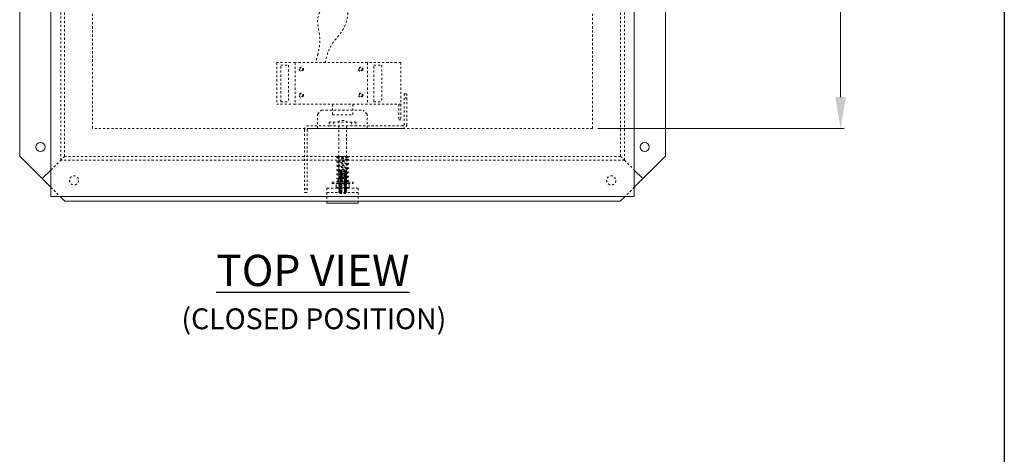
# Model space of a CAD drawing. Units: inches. Extents: x 1398 to 1521, y -305 to -155.
# Drawn here: x 1473 to 1521, y -242 to -221 of the extents above; entities that cross this region are included whole.
import ezdxf

# ---------------------------------------------------------------- set-up
doc = ezdxf.new("R2010")
doc.units = ezdxf.units.IN
doc.header["$LTSCALE"] = 0.8
doc.header["$MEASUREMENT"] = 0
doc.linetypes.add('HIDDEN2', pattern=[0.1875, 0.125, -0.0625])
doc.layers.add('BORDER', color=7, linetype='Continuous')
doc.layers.add('TEXT', color=7, linetype='Continuous')
for name, color, linetype, lineweight in [('DIM', 7, 'Continuous', 9), ('HIDDEN', 7, 'HIDDEN2', 9), ('OBJECT', 7, 'Continuous', 9)]:
    doc.layers.add(name, color=color, linetype=linetype, lineweight=lineweight)
doc.styles.add('style4', font='arial.ttf', dxfattribs={"height": 1.5})
doc.dimstyles.new('access approval', dxfattribs={"dimtxt": 1.5, "dimasz": 1.5, "dimexe": 0.18, "dimexo": 0.25, "dimgap": 0.0625, "dimtad": 1, "dimtih": 1, "dimtoh": 1, "dimdec": 0, "dimlfac": 25.4, "dimzin": 3, "dimdsep": 46, "dimtxsty": 'style4', "dimcen": 0.09375, "dimclrd": 256, "dimclre": 256, "dimclrt": 256, "dimadec": 0, "dimazin": 3, "dimtfac": 0.75, "dimtdec": 0, "dimtofl": 0, "dimtmove": 2, "dimatfit": 3, "dimfxl": 1, "dimtfillclr": 256, "dimfrac": 1, "dimtolj": 1, "dimtzin": 0, "dimlwd": -1, "dimlwe": -1, "dimarcsym": 0})

# ---------------------------------------------------------------- blocks, each defined once
blk = doc.blocks.new('*D2')
at = {"layer": 'Defpoints', "color": 0, "ltscale": 0.5, "transparency": 16777216}
for p in [(1500.948, -190.701), (1500.948, -226.701), (1512.848, -226.701)]:
    blk.add_point(p, dxfattribs=at)
at = {"layer": 'DIM', "ltscale": 0.5, "transparency": 16777216}
for p, q in [((1501.198, -190.701), (1513.028, -190.701)), ((1512.848, -192.201), (1512.848, -207.079)), ((1512.848, -225.201), (1512.848, -210.323)), ((1501.198, -226.701), (1513.028, -226.701))]:
    blk.add_line(p, q, dxfattribs=at)
for points in [[(1512.598, -192.201), (1513.098, -192.201), (1512.848, -190.701)], [(1512.598, -225.201), (1513.098, -225.201), (1512.848, -226.701)]]:
    blk.add_solid(points, dxfattribs=at)
at = {"layer": 'DIM', "ltscale": 0.5, "transparency": 16777216, "insert": (1512.848, -208.701), "char_height": 1.5, "attachment_point": 5, "style": 'style4'}
blk.add_mtext('\\A1;{\\H0.66667x;914mm\\P[36"]}', dxfattribs=at)

msp = doc.modelspace()

# ---------------------------------------------------------------- linework, layer by layer
at = {"layer": 'BORDER'}
msp.add_line((1520.706, -154.982), (1520.706, -304.874), dxfattribs=at)
at = {"layer": 'HIDDEN', "ltscale": 0.5}
for p, q in [((1475.417, -228.233), (1475.417, -189.17)), ((1475.605, -228.045), (1475.605, -189.358)), ((1502.292, -228.045), (1502.292, -189.358)), ((1502.48, -228.233), (1502.48, -189.17)), ((1476.948, -226.701), (1476.948, -190.701)), ((1500.948, -226.701), (1500.948, -190.701)), ((1486.667, -223.545), (1485.792, -223.545)), ((1485.792, -223.545), (1485.792, -225.545)), ((1485.98, -223.67), (1486.355, -223.67)), ((1485.98, -225.42), (1485.98, -223.67)), ((1486.355, -223.67), (1486.355, -225.42)), ((1490.136, -223.545), (1486.667, -223.545)), ((1486.667, -223.545), (1486.667, -225.545)), ((1490.136, -223.545), (1490.136, -225.545)), ((1490.448, -225.42), (1490.448, -223.67)), ((1490.823, -223.67), (1490.823, -225.42)), ((1491.745, -223.545), (1491.745, -226.295)), ((1485.98, -225.42), (1486.355, -225.42)), ((1490.448, -225.42), (1490.823, -225.42)), ((1491.902, -225.045), (1491.902, -226.514)), ((1491.902, -225.045), (1492.027, -225.045)), ((1492.027, -225.233), (1491.902, -225.233)), ((1492.027, -225.045), (1492.027, -226.514)), ((1486.667, -225.545), (1485.792, -225.545)), ((1490.136, -225.545), (1486.667, -225.545)), ((1487.745, -226.014), (1487.933, -225.826)), ((1487.933, -225.826), (1489.933, -225.826)), ((1488.464, -225.545), (1488.464, -226.045)), ((1489.433, -225.545), (1489.433, -226.045)), ((1490.12, -226.014), (1489.933, -225.826)), ((1491.745, -225.545), (1490.136, -225.545)), ((1491.652, -225.545), (1491.652, -226.295)), ((1487.745, -226.701), (1487.745, -226.014)), ((1488.464, -226.045), (1489.433, -226.045)), ((1490.12, -226.701), (1490.12, -226.014)), ((1491.652, -226.295), (1491.745, -226.295)), ((1500.948, -226.701), (1476.948, -226.701)), ((1487.12, -226.764), (1487.12, -229.779)), ((1487.245, -226.764), (1487.245, -229.779)), ((1488.316, -226.576), (1487.308, -226.576)), ((1491.839, -226.701), (1487.308, -226.701)), ((1488.296, -226.404), (1489.601, -226.404)), ((1488.296, -226.404), (1488.316, -226.576)), ((1488.316, -226.576), (1489.581, -226.576)), ((1488.507, -226.404), (1488.527, -226.576)), ((1488.763, -226.576), (1488.763, -228.704)), ((1489.134, -226.576), (1489.134, -228.704)), ((1489.39, -226.404), (1489.37, -226.576)), ((1489.601, -226.404), (1489.581, -226.576)), ((1491.839, -226.576), (1489.581, -226.576)), ((1474.948, -228.701), (1475.417, -228.233)), ((1475.605, -228.045), (1475.417, -228.233)), ((1502.48, -228.233), (1475.417, -228.233)), ((1502.292, -228.045), (1475.605, -228.045)), ((1488.691, -228.045), (1489.206, -228.045)), ((1502.48, -228.233), (1502.948, -228.701)), ((1489.134, -228.704), (1488.763, -228.704)), ((1489.131, -228.788), (1488.765, -228.798)), ((1488.765, -228.798), (1488.768, -228.791)), ((1488.765, -228.798), (1488.768, -228.804)), ((1489.131, -228.849), (1488.765, -228.859)), ((1489.131, -228.849), (1488.765, -228.859)), ((1488.765, -228.859), (1488.768, -228.852)), ((1488.765, -228.859), (1488.768, -228.865)), ((1489.131, -228.91), (1488.765, -228.92)), ((1489.131, -228.91), (1488.765, -228.92)), ((1488.765, -228.92), (1488.768, -228.914)), ((1488.765, -228.92), (1488.768, -228.926)), ((1489.131, -228.971), (1488.765, -228.981)), ((1489.131, -228.971), (1488.765, -228.981)), ((1488.765, -228.981), (1488.768, -228.975)), ((1488.765, -228.981), (1488.768, -228.987)), ((1489.131, -229.032), (1488.765, -229.042)), ((1489.131, -229.032), (1488.765, -229.042)), ((1488.765, -229.042), (1488.768, -229.036)), ((1488.765, -229.042), (1488.768, -229.048)), ((1489.131, -229.093), (1488.765, -229.103)), ((1489.131, -229.093), (1488.765, -229.103)), ((1488.765, -229.103), (1488.768, -229.097)), ((1488.765, -229.103), (1488.768, -229.109)), ((1489.131, -229.154), (1488.765, -229.164)), ((1489.131, -229.154), (1488.765, -229.164)), ((1488.765, -229.164), (1488.768, -229.158)), ((1488.765, -229.164), (1488.768, -229.17)), ((1488.767, -228.767), (1489.13, -228.767)), ((1488.768, -228.791), (1488.767, -228.767)), ((1489.129, -228.782), (1488.768, -228.791)), ((1489.129, -228.794), (1488.768, -228.804)), ((1488.796, -228.827), (1488.768, -228.804)), ((1488.768, -228.852), (1488.796, -228.827)), ((1489.129, -228.843), (1488.768, -228.852)), ((1489.129, -228.855), (1488.768, -228.865)), ((1488.796, -228.888), (1488.768, -228.865)), ((1488.768, -228.914), (1488.796, -228.888)), ((1489.129, -228.904), (1488.768, -228.914)), ((1489.129, -228.916), (1488.768, -228.926)), ((1488.796, -228.949), (1488.768, -228.926)), ((1488.768, -228.975), (1488.796, -228.949)), ((1489.129, -228.965), (1488.768, -228.975)), ((1489.129, -228.977), (1488.768, -228.987)), ((1488.796, -229.01), (1488.768, -228.987)), ((1488.768, -229.036), (1488.796, -229.01)), ((1489.129, -229.026), (1488.768, -229.036)), ((1489.129, -229.038), (1488.768, -229.048)), ((1488.796, -229.071), (1488.768, -229.048)), ((1488.768, -229.097), (1488.796, -229.071)), ((1489.129, -229.087), (1488.768, -229.097)), ((1489.129, -229.099), (1488.768, -229.109)), ((1488.796, -229.132), (1488.768, -229.109)), ((1488.768, -229.158), (1488.796, -229.132)), ((1489.129, -229.148), (1488.768, -229.158)), ((1489.129, -229.16), (1488.768, -229.17)), ((1488.796, -229.193), (1488.768, -229.17)), ((1488.768, -229.219), (1488.796, -229.193)), ((1489.129, -228.794), (1489.101, -228.819)), ((1489.101, -228.819), (1489.129, -228.843)), ((1489.129, -228.855), (1489.101, -228.88)), ((1489.101, -228.88), (1489.129, -228.904)), ((1489.129, -228.916), (1489.101, -228.941)), ((1489.101, -228.941), (1489.129, -228.965)), ((1489.129, -228.977), (1489.101, -229.002)), ((1489.101, -229.002), (1489.129, -229.026)), ((1489.129, -229.038), (1489.101, -229.063)), ((1489.101, -229.063), (1489.129, -229.087)), ((1489.129, -229.099), (1489.101, -229.124)), ((1489.101, -229.124), (1489.129, -229.148)), ((1489.129, -229.16), (1489.101, -229.185)), ((1489.101, -229.185), (1489.129, -229.209)), ((1489.129, -228.782), (1489.13, -228.767)), ((1489.129, -228.782), (1489.131, -228.788)), ((1489.131, -228.788), (1489.129, -228.794)), ((1489.129, -228.843), (1489.131, -228.849)), ((1489.131, -228.849), (1489.129, -228.855)), ((1489.129, -228.904), (1489.131, -228.91)), ((1489.131, -228.91), (1489.129, -228.916)), ((1489.129, -228.965), (1489.131, -228.971)), ((1489.131, -228.971), (1489.129, -228.977)), ((1489.129, -229.026), (1489.131, -229.032)), ((1489.131, -229.032), (1489.129, -229.038)), ((1489.129, -229.087), (1489.131, -229.093)), ((1489.131, -229.093), (1489.129, -229.099)), ((1489.129, -229.148), (1489.131, -229.154)), ((1489.131, -229.154), (1489.129, -229.16)), ((1474.948, -229.529), (1475.386, -229.967)), ((1487.12, -229.608), (1487.245, -229.608)), ((1488.198, -229.568), (1488.698, -229.568)), ((1488.198, -229.568), (1488.198, -229.787)), ((1488.448, -229.287), (1488.691, -229.287)), ((1488.448, -229.35), (1488.448, -229.287)), ((1488.448, -229.35), (1488.683, -229.35)), ((1488.636, -229.506), (1488.636, -229.381)), ((1489.214, -229.35), (1488.683, -229.35)), ((1488.691, -229.287), (1489.206, -229.287)), ((1489.198, -229.568), (1488.698, -229.568)), ((1489.131, -229.215), (1488.765, -229.225)), ((1489.131, -229.215), (1488.765, -229.225)), ((1488.765, -229.225), (1488.768, -229.219)), ((1488.765, -229.225), (1488.768, -229.231)), ((1489.131, -229.276), (1488.765, -229.286)), ((1489.131, -229.276), (1488.765, -229.286)), ((1488.765, -229.286), (1488.768, -229.28)), ((1488.765, -229.286), (1488.768, -229.292)), ((1489.131, -229.337), (1488.765, -229.347)), ((1489.131, -229.337), (1488.765, -229.347)), ((1488.765, -229.347), (1488.768, -229.341)), ((1488.765, -229.347), (1488.768, -229.353)), ((1489.131, -229.398), (1488.765, -229.408)), ((1489.131, -229.398), (1488.765, -229.408)), ((1488.765, -229.408), (1488.768, -229.402)), ((1488.765, -229.408), (1488.768, -229.414)), ((1489.131, -229.459), (1488.765, -229.469)), ((1489.131, -229.459), (1488.765, -229.469)), ((1488.765, -229.469), (1488.768, -229.463)), ((1488.765, -229.469), (1488.768, -229.475)), ((1489.131, -229.52), (1488.765, -229.53)), ((1489.131, -229.52), (1488.765, -229.53)), ((1488.765, -229.53), (1488.768, -229.524)), ((1488.765, -229.53), (1488.768, -229.536)), ((1489.131, -229.581), (1488.765, -229.591)), ((1488.765, -229.591), (1488.768, -229.585)), ((1488.824, -229.589), (1488.765, -229.591)), ((1488.765, -229.591), (1488.768, -229.597)), ((1489.131, -229.642), (1488.765, -229.652)), ((1488.765, -229.652), (1488.768, -229.646)), ((1488.815, -229.651), (1488.765, -229.652)), ((1488.765, -229.652), (1488.768, -229.658)), ((1489.129, -229.209), (1488.768, -229.219)), ((1489.129, -229.221), (1488.768, -229.231)), ((1488.796, -229.254), (1488.768, -229.231)), ((1488.768, -229.28), (1488.796, -229.254)), ((1489.129, -229.27), (1488.768, -229.28)), ((1489.129, -229.282), (1488.768, -229.292)), ((1488.796, -229.315), (1488.768, -229.292)), ((1488.768, -229.341), (1488.796, -229.315)), ((1489.129, -229.331), (1488.768, -229.341)), ((1489.129, -229.343), (1488.768, -229.353)), ((1488.796, -229.376), (1488.768, -229.353)), ((1488.768, -229.402), (1488.796, -229.376)), ((1489.129, -229.392), (1488.768, -229.402)), ((1489.129, -229.404), (1488.768, -229.414)), ((1488.796, -229.437), (1488.768, -229.414)), ((1488.768, -229.463), (1488.796, -229.437)), ((1489.129, -229.453), (1488.768, -229.463)), ((1489.129, -229.465), (1488.768, -229.475)), ((1488.796, -229.498), (1488.768, -229.475)), ((1488.768, -229.524), (1488.796, -229.498)), ((1489.129, -229.514), (1488.768, -229.524)), ((1489.129, -229.526), (1488.768, -229.536)), ((1488.796, -229.559), (1488.768, -229.536)), ((1488.768, -229.585), (1488.796, -229.559)), ((1489.129, -229.575), (1488.768, -229.585)), ((1489.129, -229.587), (1488.768, -229.597)), ((1488.796, -229.62), (1488.768, -229.597)), ((1488.768, -229.646), (1488.796, -229.62)), ((1489.129, -229.636), (1488.768, -229.646)), ((1489.129, -229.648), (1488.768, -229.658)), ((1488.796, -229.681), (1488.768, -229.658)), ((1488.792, -229.506), (1488.792, -229.381)), ((1489.131, -229.581), (1488.966, -229.586)), ((1489.131, -229.642), (1488.979, -229.646)), ((1489.129, -229.221), (1489.101, -229.246)), ((1489.101, -229.246), (1489.129, -229.27)), ((1489.129, -229.282), (1489.101, -229.307)), ((1489.101, -229.307), (1489.129, -229.331)), ((1489.129, -229.343), (1489.101, -229.368)), ((1489.101, -229.368), (1489.129, -229.392)), ((1489.129, -229.404), (1489.101, -229.429)), ((1489.101, -229.429), (1489.129, -229.453)), ((1489.129, -229.465), (1489.101, -229.49)), ((1489.101, -229.49), (1489.129, -229.514)), ((1489.129, -229.526), (1489.101, -229.551)), ((1489.101, -229.551), (1489.129, -229.575)), ((1489.129, -229.587), (1489.101, -229.612)), ((1489.101, -229.612), (1489.129, -229.636)), ((1489.129, -229.648), (1489.101, -229.673)), ((1489.101, -229.673), (1489.129, -229.697)), ((1489.105, -229.506), (1489.105, -229.381)), ((1489.129, -229.209), (1489.131, -229.215)), ((1489.131, -229.215), (1489.129, -229.221)), ((1489.129, -229.27), (1489.131, -229.276)), ((1489.131, -229.276), (1489.129, -229.282)), ((1489.129, -229.331), (1489.131, -229.337)), ((1489.131, -229.337), (1489.129, -229.343)), ((1489.129, -229.392), (1489.131, -229.398)), ((1489.131, -229.398), (1489.129, -229.404)), ((1489.129, -229.453), (1489.131, -229.459)), ((1489.131, -229.459), (1489.129, -229.465)), ((1489.129, -229.514), (1489.131, -229.52)), ((1489.131, -229.52), (1489.129, -229.526)), ((1489.129, -229.575), (1489.131, -229.581)), ((1489.131, -229.581), (1489.129, -229.587)), ((1489.129, -229.636), (1489.131, -229.642)), ((1489.131, -229.642), (1489.129, -229.648)), ((1489.198, -229.568), (1489.698, -229.568)), ((1489.206, -229.287), (1489.448, -229.287)), ((1489.214, -229.35), (1489.448, -229.35)), ((1489.261, -229.506), (1489.261, -229.381)), ((1489.448, -229.35), (1489.448, -229.287)), ((1489.698, -229.568), (1489.698, -229.787)), ((1502.948, -229.529), (1502.511, -229.967)), ((1487.12, -229.779), (1487.245, -229.779)), ((1488.198, -229.787), (1489.698, -229.787)), ((1488.198, -229.787), (1488.198, -230.287)), ((1489.131, -229.703), (1488.765, -229.713)), ((1488.765, -229.713), (1488.768, -229.707)), ((1488.869, -229.71), (1488.765, -229.713)), ((1488.765, -229.713), (1488.768, -229.719)), ((1489.131, -229.764), (1488.765, -229.774)), ((1488.765, -229.774), (1488.768, -229.768)), ((1488.765, -229.774), (1488.768, -229.78)), ((1488.768, -229.707), (1488.796, -229.681)), ((1489.129, -229.697), (1488.768, -229.707)), ((1489.129, -229.709), (1488.768, -229.719)), ((1488.796, -229.742), (1488.768, -229.719)), ((1488.768, -229.768), (1488.796, -229.742)), ((1489.129, -229.758), (1488.768, -229.768)), ((1489.129, -229.77), (1488.768, -229.78)), ((1488.768, -229.78), (1488.796, -229.785)), ((1488.796, -229.79), (1488.796, -229.785)), ((1488.796, -229.79), (1489.101, -229.79)), ((1488.814, -229.826), (1488.796, -229.79)), ((1489.131, -229.703), (1488.928, -229.709)), ((1489.083, -229.826), (1489.101, -229.79)), ((1489.129, -229.709), (1489.101, -229.734)), ((1489.101, -229.734), (1489.129, -229.758)), ((1489.129, -229.77), (1489.101, -229.782)), ((1489.101, -229.79), (1489.101, -229.782)), ((1489.129, -229.697), (1489.131, -229.703)), ((1489.131, -229.703), (1489.129, -229.709)), ((1489.129, -229.758), (1489.131, -229.764)), ((1489.131, -229.764), (1489.129, -229.77)), ((1489.698, -229.787), (1489.698, -230.287))]:
    msp.add_line(p, q, dxfattribs=at)
at = {"layer": 'HIDDEN', "ltscale": 0.25}
for p, q in [((1491.745, -223.545), (1490.136, -223.545)), ((1490.448, -223.67), (1490.823, -223.67)), ((1488.814, -229.826), (1489.083, -229.826))]:
    msp.add_line(p, q, dxfattribs=at)
at = {"layer": 'HIDDEN'}
msp.add_line((1502.292, -228.045), (1502.48, -228.233), dxfattribs=at)
at = {"layer": 'HIDDEN', "ltscale": 0.5}
for centre, radius in [((1486.964, -223.858), 0.103), ((1486.964, -223.858), 0.0698), ((1486.964, -225.108), 0.103), ((1486.964, -225.108), 0.0698), ((1489.816, -225.108), 0.103), ((1489.816, -225.108), 0.0698), ((1476.058, -229.201), 0.219), ((1488.948, -229.201), 0.219), ((1501.839, -229.201), 0.219), ((1489.206, -229.264), 0.0234)]:
    msp.add_circle(centre, radius, dxfattribs=at)
at = {"layer": 'HIDDEN', "ltscale": 0.25}
for radius in [0.103, 0.0698]:
    msp.add_circle((1489.816, -223.858), radius, dxfattribs=at)
at = {"layer": 'HIDDEN', "ltscale": 0.5}
for centre, radius, start, end in [((1488.949, -226.763), 0.437, 55.2021, 124.7979), ((1487.308, -226.764), 0.188, 90, 180), ((1487.308, -226.764), 0.0625, 90, 180), ((1491.839, -226.514), 0.188, 270, 0), ((1491.839, -226.514), 0.0625, 270, 0), ((1488.691, -228.068), 0.0234, 90, 210), ((1488.691, -228.092), 0.0234, 88.9313, 270), ((1489.206, -228.199), 0.0234, 299.7869, 113.9562), ((1489.206, -228.068), 0.0234, 283.099, 106.4603), ((1488.691, -228.295), 0.0234, 88.9313, 270), ((1488.691, -228.498), 0.0234, 88.9313, 270), ((1488.691, -228.701), 0.0234, 88.9313, 270), ((1489.725, -228.674), 0.962, 181.7843, 185.5137), ((1488.172, -228.674), 0.962, 354.4863, 358.2157), ((1489.206, -228.402), 0.0234, 299.7869, 113.9562), ((1489.206, -228.605), 0.0234, 299.7869, 113.9562), ((1488.691, -228.904), 0.0234, 88.9313, 270), ((1488.691, -229.108), 0.0234, 88.9313, 270), ((1489.206, -229.215), 0.0234, 303.2055, 114.4968), ((1489.206, -228.808), 0.0234, 299.7869, 113.9562), ((1489.206, -229.011), 0.0234, 299.7869, 113.9562), ((1488.714, -229.463), 0.113, 46.3972, 133.6028), ((1488.707, -229.438), 0.0913, 105.7106, 141.6695), ((1488.714, -229.424), 0.113, 226.3972, 313.6028), ((1488.75, -229.454), 0.125, 204.3296, 245.6704), ((1488.691, -229.264), 0.0234, 90, 277.0941), ((1488.948, -229.756), 0.406, 67.3801, 112.6199), ((1488.948, -229.131), 0.406, 247.3801, 292.6199), ((1489.183, -229.463), 0.113, 46.3972, 133.6028), ((1489.183, -229.424), 0.113, 226.3972, 313.6028), ((1489.147, -229.454), 0.125, 294.3296, 335.6704), ((1489.189, -229.438), 0.0913, 38.3305, 74.2894)]:
    msp.add_arc(centre, radius, start, end, dxfattribs=at)
at = {"layer": 'HIDDEN', "ltscale": 0.5, "extrusion": (0, 0, -1)}
msp.add_arc((-1489.115, -228.11), 0.0469, 82.807, 84.1438, dxfattribs=at)
at = {"layer": 'HIDDEN', "ltscale": 0.5}
for points, knots in [([(1487.745, -223.193), (1487.776, -223.071), (1487.845, -222.775), (1487.865, -222.465), (1487.842, -222.287), (1487.842, -222.287), (1487.816, -222.047), (1487.695, -221.508), (1488.003, -220.659), (1488.483, -220.328), (1488.714, -220.298), (1488.714, -220.298), (1488.729, -220.297), (1488.76, -220.293), (1488.809, -220.303), (1488.856, -220.33), (1488.885, -220.357), (1488.9, -220.372), (1488.9, -220.372), (1489.057, -220.515), (1489.277, -221.036), (1489.092, -221.928), (1488.492, -222.518), (1488.255, -222.975), (1488.207, -223.172), (1488.207, -223.172), (1488.201, -223.19), (1488.196, -223.209), (1488.191, -223.227), (1488.191, -223.227), (1488.163, -223.333), (1488.135, -223.439), (1488.106, -223.545)], [0, 0, 0, 0, 0.375816, 2.831214, 2.831214, 2.831214, 2.831214, 3.556292, 4.566477, 8.826259, 8.826259, 8.826259, 8.826259, 8.873066, 8.918213, 8.973105, 12.687852, 12.687852, 12.687852, 12.687852, 13.29524, 14.305426, 15.188521, 15.798549, 15.798549, 15.798549, 15.798549, 15.856477, 15.856477, 15.856477, 15.856477, 16.185198, 16.185198, 16.185198, 16.185198]), ([(1488.684, -228.114), (1488.76, -228.142), (1488.837, -228.159), (1488.97, -228.185), (1489.027, -228.194), (1489.084, -228.203), (1489.084, -228.203), (1489.102, -228.206), (1489.12, -228.208), (1489.137, -228.21)], [0, 0, 0, 0, 0.2297423, 0.2297423, 0.4019313, 0.4019313, 0.4019313, 0.4019313, 0.4554726, 0.4554726, 0.4554726, 0.4554726]), ([(1488.691, -228.068), (1488.692, -228.068), (1488.693, -228.069), (1488.695, -228.069), (1488.695, -228.069), (1488.805, -228.078), (1488.917, -228.079), (1489.056, -228.07), (1489.083, -228.067), (1489.109, -228.064)], [0, 0, 0, 0, 0.0036192, 0.0036192, 0.0036192, 0.0036192, 0.3446998, 0.3446998, 0.4283438, 0.4283438, 0.4283438, 0.4283438]), ([(1488.691, -228.115), (1488.797, -228.125), (1488.938, -228.126), (1489.08, -228.115), (1489.115, -228.11), (1489.115, -228.11), (1489.128, -228.109), (1489.149, -228.105), (1489.181, -228.099), (1489.201, -228.095), (1489.212, -228.091)], [0, 0, 0, 0, 0.3191932, 0.4247246, 0.4247246, 0.4247246, 0.4247246, 0.4643283, 0.4886881, 0.5229061, 0.5229061, 0.5229061, 0.5229061]), ([(1489.197, -228.177), (1489.194, -228.178), (1489.192, -228.18), (1489.19, -228.181), (1489.19, -228.181), (1489.142, -228.217), (1489.071, -228.235), (1488.93, -228.256), (1488.854, -228.262), (1488.75, -228.27), (1488.72, -228.272), (1488.691, -228.272)], [0.0045576, 0.0045576, 0.0045576, 0.0045576, 0.012162, 0.012162, 0.012162, 0.012162, 0.2357947, 0.2357947, 0.4594275, 0.4594275, 0.5537606, 0.5537606, 0.5537606, 0.5537606]), ([(1489.11, -228.064), (1489.127, -228.062), (1489.147, -228.058), (1489.179, -228.051), (1489.19, -228.049), (1489.196, -228.047), (1489.196, -228.047), (1489.197, -228.047), (1489.198, -228.046), (1489.199, -228.046), (1489.2, -228.046)], [0.4247246, 0.4247246, 0.4247246, 0.4247246, 0.4869202, 0.4869202, 0.5229061, 0.5229061, 0.5229061, 0.5229061, 0.5245234, 0.52619, 0.52619, 0.52619, 0.52619]), ([(1488.684, -228.317), (1488.76, -228.346), (1488.837, -228.362), (1488.97, -228.388), (1489.027, -228.397), (1489.084, -228.406), (1489.084, -228.406), (1489.102, -228.409), (1489.12, -228.411), (1489.137, -228.413)], [0, 0, 0, 0, 0.2297423, 0.2297423, 0.4019313, 0.4019313, 0.4019313, 0.4019313, 0.4554726, 0.4554726, 0.4554726, 0.4554726]), ([(1488.684, -228.521), (1488.76, -228.549), (1488.837, -228.565), (1488.97, -228.591), (1489.027, -228.601), (1489.084, -228.61), (1489.084, -228.61), (1489.102, -228.612), (1489.12, -228.614), (1489.137, -228.617)], [0, 0, 0, 0, 0.2297423, 0.2297423, 0.4019313, 0.4019313, 0.4019313, 0.4019313, 0.4554726, 0.4554726, 0.4554726, 0.4554726]), ([(1488.684, -228.724), (1488.76, -228.752), (1488.837, -228.768), (1488.97, -228.794), (1489.027, -228.804), (1489.084, -228.813), (1489.084, -228.813), (1489.102, -228.815), (1489.12, -228.818), (1489.137, -228.82)], [0, 0, 0, 0, 0.2297423, 0.2297423, 0.4019313, 0.4019313, 0.4019313, 0.4019313, 0.4554726, 0.4554726, 0.4554726, 0.4554726]), ([(1489.197, -228.381), (1489.194, -228.382), (1489.192, -228.383), (1489.19, -228.385), (1489.19, -228.385), (1489.142, -228.42), (1489.071, -228.438), (1488.93, -228.459), (1488.854, -228.465), (1488.75, -228.473), (1488.72, -228.475), (1488.691, -228.475)], [0.0045576, 0.0045576, 0.0045576, 0.0045576, 0.012162, 0.012162, 0.012162, 0.012162, 0.2357947, 0.2357947, 0.4594275, 0.4594275, 0.5537606, 0.5537606, 0.5537606, 0.5537606]), ([(1489.197, -228.584), (1489.194, -228.585), (1489.192, -228.586), (1489.19, -228.588), (1489.19, -228.588), (1489.142, -228.623), (1489.071, -228.641), (1488.93, -228.662), (1488.854, -228.668), (1488.75, -228.676), (1488.72, -228.678), (1488.691, -228.678)], [0.0045576, 0.0045576, 0.0045576, 0.0045576, 0.012162, 0.012162, 0.012162, 0.012162, 0.2357947, 0.2357947, 0.4594275, 0.4594275, 0.5537606, 0.5537606, 0.5537606, 0.5537606]), ([(1488.684, -228.927), (1488.76, -228.955), (1488.837, -228.971), (1488.97, -228.997), (1489.027, -229.007), (1489.084, -229.016), (1489.084, -229.016), (1489.102, -229.019), (1489.12, -229.021), (1489.137, -229.023)], [0, 0, 0, 0, 0.2297423, 0.2297423, 0.4019313, 0.4019313, 0.4019313, 0.4019313, 0.4554726, 0.4554726, 0.4554726, 0.4554726]), ([(1488.684, -229.13), (1488.76, -229.158), (1488.837, -229.174), (1488.97, -229.2), (1489.027, -229.21), (1489.084, -229.219)], [0, 0, 0, 0, 0.2297423, 0.2297423, 0.4019313, 0.4019313, 0.4019313, 0.4019313]), ([(1489.197, -228.787), (1489.194, -228.788), (1489.192, -228.789), (1489.19, -228.791), (1489.19, -228.791), (1489.142, -228.826), (1489.071, -228.844), (1488.93, -228.866), (1488.854, -228.871), (1488.75, -228.88), (1488.72, -228.881), (1488.691, -228.881)], [0.0045576, 0.0045576, 0.0045576, 0.0045576, 0.012162, 0.012162, 0.012162, 0.012162, 0.2357947, 0.2357947, 0.4594275, 0.4594275, 0.5537606, 0.5537606, 0.5537606, 0.5537606]), ([(1489.197, -228.99), (1489.194, -228.991), (1489.192, -228.992), (1489.19, -228.994), (1489.19, -228.994), (1489.142, -229.029), (1489.071, -229.047), (1488.93, -229.069), (1488.854, -229.075), (1488.75, -229.083), (1488.72, -229.084), (1488.691, -229.084)], [0.0045576, 0.0045576, 0.0045576, 0.0045576, 0.012162, 0.012162, 0.012162, 0.012162, 0.2357947, 0.2357947, 0.4594275, 0.4594275, 0.5537606, 0.5537606, 0.5537606, 0.5537606]), ([(1489.151, -229.211), (1489.124, -229.216), (1489.017, -229.224), (1488.866, -229.233), (1488.74, -229.237), (1488.691, -229.24)], [0.090286, 0.090286, 0.090286, 0.090286, 0.173997, 0.4023424, 0.5505303, 0.5505303, 0.5505303, 0.5505303]), ([(1489.219, -229.234), (1489.216, -229.236), (1489.208, -229.24), (1489.199, -229.243), (1489.194, -229.245), (1489.194, -229.245), (1489.154, -229.261), (1489.031, -229.27), (1488.866, -229.28), (1488.74, -229.284), (1488.691, -229.287)], [0, 0, 0, 0, 0.0102718, 0.0456673, 0.0456673, 0.0456673, 0.0456673, 0.173997, 0.4023424, 0.5505303, 0.5505303, 0.5505303, 0.5505303])]:
    msp.add_open_spline(points, degree=3, knots=knots, dxfattribs=at)
for points in [[(1487.759, -223.138), (1487.724, -223.274), (1487.69, -223.41), (1487.654, -223.545)], [(1488.9, -228.123), (1489.003, -228.144), (1489.107, -228.159), (1489.21, -228.176)], [(1488.829, -228.311), (1488.955, -228.34), (1489.083, -228.359), (1489.21, -228.379)], [(1488.829, -228.514), (1488.955, -228.543), (1489.083, -228.562), (1489.21, -228.582)], [(1488.829, -228.717), (1488.955, -228.747), (1489.083, -228.765), (1489.21, -228.785)], [(1488.829, -228.92), (1488.955, -228.95), (1489.083, -228.968), (1489.21, -228.988)], [(1488.829, -229.123), (1488.955, -229.153), (1489.083, -229.171), (1489.21, -229.191)]]:
    msp.add_open_spline(points, degree=3, dxfattribs=at)
for points, start_tangent, end_tangent in [([(1489.218, -228.219), (1489.102, -228.272), (1488.853, -228.308), (1488.691, -228.318)], (-0.806998, -0.590555), (-0.999957, 0.009326)), ([(1489.218, -228.422), (1489.102, -228.475), (1488.853, -228.512), (1488.691, -228.522)], (-0.806998, -0.590555), (-0.999957, 0.009326)), ([(1489.218, -228.625), (1489.102, -228.678), (1488.853, -228.715), (1488.691, -228.725)], (-0.806998, -0.590555), (-0.999957, 0.009326)), ([(1489.218, -228.829), (1489.102, -228.881), (1488.853, -228.918), (1488.691, -228.928)], (-0.806998, -0.590555), (-0.999957, 0.009326)), ([(1489.218, -229.032), (1489.102, -229.084), (1488.853, -229.121), (1488.691, -229.131)], (-0.806998, -0.590555), (-0.999957, 0.009326)), ([(1489.196, -229.193), (1489.176, -229.203), (1489.151, -229.211)], (-0.913049, -0.40785), (-0.977476, -0.211045))]:
    msp.add_spline(points, degree=3, dxfattribs=dict(at, start_tangent=start_tangent, end_tangent=end_tangent))
at = {"layer": 'OBJECT'}
for p, q in [((1474.948, -229.967), (1474.948, -186.967)), ((1502.948, -229.967), (1502.948, -186.967)), ((1473.448, -228.029), (1473.448, -189.373)), ((1504.448, -228.029), (1504.448, -189.373)), ((1474.948, -229.529), (1473.448, -228.029)), ((1502.948, -229.529), (1504.448, -228.029)), ((1474.534, -229.115), (1474.948, -228.701)), ((1503.362, -229.115), (1502.948, -228.701)), ((1474.948, -229.967), (1502.948, -229.967)), ((1475.62, -230.201), (1475.386, -229.967)), ((1502.277, -230.201), (1502.511, -229.967)), ((1502.277, -230.201), (1475.62, -230.201)), ((1488.198, -230.287), (1489.698, -230.287))]:
    msp.add_line(p, q, dxfattribs=at)
at = {"layer": 'OBJECT', "ltscale": 0.5}
for centre in [(1474.448, -227.592), (1503.448, -227.592)]:
    msp.add_circle(centre, 0.219, dxfattribs=at)

# ---------------------------------------------------------------- texts
at = {"layer": 'TEXT', "ltscale": 0.25, "insert": (1482.883, -232.769), "char_height": 1.5, "width": 82.26707, "attachment_point": 1, "style": 'style4'}
msp.add_mtext('{\\LTOP VIEW}', dxfattribs=at)
at = {"layer": 'TEXT', "insert": (1481.213, -235.341), "char_height": 1, "width": 36.60651, "attachment_point": 1, "style": 'style4'}
msp.add_mtext('\\A1;(CLOSED POSITION)', dxfattribs=at)

# ---------------------------------------------------------------- dimensions: what is measured, and where the dimension line sits
at = {"layer": 'DIM', "ltscale": 0.5}
dim = msp.add_linear_dim(base=(1512.848, -226.701), p1=(1500.948, -190.701), p2=(1500.948, -226.701), angle=90, text='{\\H0.66667x;914mm\\P[36"]}', dimstyle='access approval', override={"dimpost": 'mm\\X'}, dxfattribs=at)
dim.commit()
dim.dimension.update_dxf_attribs({"geometry": '*D2', "text_midpoint": (1512.848, -208.701)})

doc.saveas('drawing.dxf')
